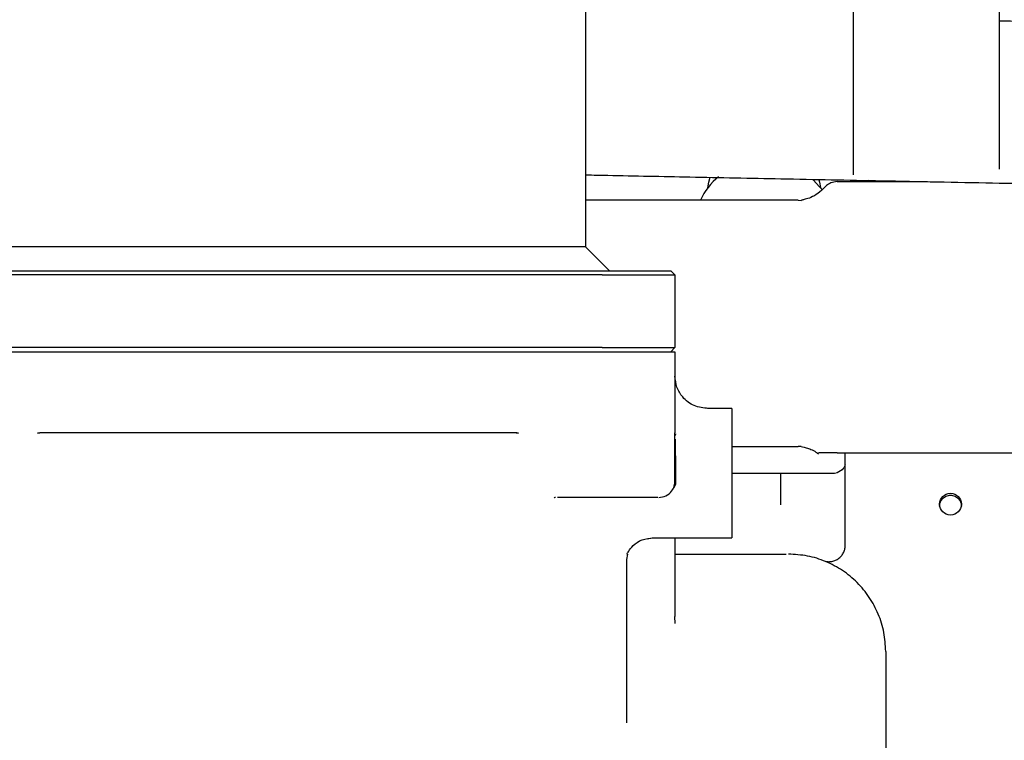
# Model space of a CAD drawing. Units: inches. Extents: x 6 to 403, y 6 to 298.
# Drawn here: x 218 to 222, y 147 to 150 of the extents above; entities that cross this region are included whole.
import ezdxf

# ---------------------------------------------------------------- set-up
doc = ezdxf.new("R2010")
doc.units = ezdxf.units.IN
doc.header["$LTSCALE"] = 24
doc.header["$MEASUREMENT"] = 0
doc.styles.add('SLDTEXTSTYLE0', font='TXT', dxfattribs={"width": 0.75})
doc.dimstyles.new('SLDDIMSTYLE1', dxfattribs={"dimtxt": 3, "dimasz": 3.12, "dimexe": 0, "dimexo": 0.0625, "dimgap": 0.75, "dimtad": 0, "dimtih": 1, "dimtoh": 1, "dimrnd": 1e-09, "dimzin": 12, "dimdsep": 46, "dimtxsty": 'SLDTEXTSTYLE0', "dimsah": 1, "dimcen": 0.09, "dimadec": 0, "dimazin": 3, "dimtfac": 1, "dimtofl": 0, "dimtmove": 0, "dimatfit": 3, "dimfxl": 0, "dimfrac": 2, "dimtolj": 1, "dimtzin": 12, "dimarcsym": 0})

# ---------------------------------------------------------------- blocks, each defined once
blk = doc.blocks.new('_D_3')
at = {"color": 7, "linetype": 'Continuous', "lineweight": 0}
for p, q in [((247.3801, 165.2848), (172.1795, 165.2848)), ((175.1795, 165.2848), (175.1795, 141.2747)), ((175.1795, 112.502), (175.1795, 136.5122)), ((183.6177, 112.502), (172.1795, 112.502))]:
    blk.add_line(p, q, dxfattribs=at)
at = {"color": 7, "linetype": 'Continuous', "lineweight": 18}
for points in [[(175.1795, 165.2848), (174.6995, 162.1648), (175.6595, 162.1648)], [(175.1795, 112.502), (175.6595, 115.622), (174.6995, 115.622)]]:
    blk.add_solid(points, dxfattribs=at)
at = {"color": 7, "linetype": 'Continuous', "lineweight": 18, "insert": (170.192, 140.3794), "char_height": 3, "attachment_point": 1, "style": 'SLDTEXTSTYLE0'}
blk.add_mtext('52.78', dxfattribs=at)

msp = doc.modelspace()

# ---------------------------------------------------------------- linework, layer by layer
at = {"color": 7, "linetype": 'Continuous', "lineweight": 25}
for p, q in [((220.4551, 149.3362), (220.4551, 150.6003)), ((221.7543, 150.5863), (221.7543, 149.6877)), ((222.4629, 150.5863), (222.4629, 149.7161)), ((221.56, 149.6642), (221.591, 149.6299)), ((221.6756, 149.6549), (222.1153, 149.6549)), ((221.826, 149.6606), (221.8136, 149.6549)), ((221.603, 149.616), (221.591, 149.6298)), ((221.4872, 149.5643), (220.4551, 149.5643)), ((221.4872, 149.5643), (221.5014, 149.5637)), ((221.5052, 149.5653), (221.5008, 149.5639)), ((217.4666, 149.3399), (218.959, 149.3399)), ((218.959, 149.3399), (220.4514, 149.3399)), ((220.5695, 149.2218), (220.4551, 149.3362)), ((217.3842, 149.2218), (220.5338, 149.2218)), ((220.5338, 149.2218), (220.8685, 149.2218)), ((220.8881, 149.2021), (220.8685, 149.2218)), ((220.5338, 149.2021), (217.3842, 149.2021)), ((220.5338, 149.2021), (220.8881, 149.2021)), ((220.8881, 149.2021), (220.8881, 148.8478)), ((220.5338, 148.8478), (217.3842, 148.8478)), ((217.3842, 148.8281), (220.5338, 148.8281)), ((220.5338, 148.8478), (220.8881, 148.8478)), ((220.8881, 148.8478), (220.8685, 148.8281)), ((220.8881, 148.8281), (220.8881, 148.4344)), ((221.1638, 148.5525), (221.0456, 148.5525)), ((217.7909, 148.4342), (217.8028, 148.4354)), ((217.7912, 148.4329), (217.8022, 148.4344)), ((220.1158, 148.4344), (217.8022, 148.4344)), ((220.1152, 148.4353), (220.1284, 148.4341)), ((220.1158, 148.4364), (220.1158, 148.4344)), ((220.1158, 148.4344), (220.1274, 148.4328)), ((220.8881, 148.4152), (220.8881, 148.4344)), ((220.8881, 148.1981), (220.8881, 148.4152)), ((220.8901, 148.4285), (220.8892, 148.4202)), ((221.1637, 148.3675), (221.4872, 148.3675)), ((221.5007, 148.3681), (221.4872, 148.3675)), ((221.5, 148.3672), (221.4997, 148.367)), ((221.6755, 148.336), (222.5417, 148.336)), ((221.7149, 147.8862), (221.7149, 148.336)), ((221.1637, 148.2376), (221.4, 148.2376)), ((221.4, 148.2376), (221.5574, 148.2376)), ((221.5574, 148.2376), (221.6639, 148.2376)), ((221.6639, 148.2376), (221.6771, 148.2405)), ((220.8942, 148.2009), (220.8926, 148.2002)), ((220.4039, 148.1194), (220.4039, 148.1194)), ((220.6637, 148.1194), (220.6637, 148.1194)), ((220.7534, 147.9184), (220.7779, 147.9226)), ((220.7779, 147.9226), (221.1638, 147.9226)), ((220.8881, 147.9226), (220.8881, 147.5404)), ((220.6576, 147.844), (220.6519, 147.8188)), ((220.8897, 147.5065), (220.8881, 147.5404)), ((221.9118, 147.3714), (221.9118, 146.7021))]:
    msp.add_line(p, q, dxfattribs=at)
at = {"color": 7, "linetype": 'Continuous', "lineweight": 25, "flags": 128}
for points in [[(221.0475, 149.6248), (221.0525, 149.6523), (221.0598, 149.6768)], [(221.5867, 149.6642), (221.5899, 149.6523), (221.5947, 149.6269)]]:
    msp.add_lwpolyline(points, dxfattribs=at)
at = {"color": 7, "linetype": 'Continuous', "lineweight": 25}
msp.add_circle((222.2267, 148.0869), 0.0531, dxfattribs=at)
msp.add_arc((221.3004, 149.4361), 0.3156, 129.4894, 156.0178, dxfattribs=at)
for points, knots in [([(225.1007, 150.3895), (225.0474, 150.3897), (224.9279, 150.3902), (224.7338, 150.3928), (224.5133, 150.3961), (224.2765, 150.4002), (224.0311, 150.4046), (223.783, 150.4093), (223.4709, 150.4154), (223.1051, 150.4226), (222.7478, 150.4298), (222.5369, 150.434), (222.4629, 150.4355)], [0, 0, 0, 0, 0.060659, 0.135874, 0.220692, 0.311439, 0.405181, 0.499789, 0.593657, 0.760135, 0.91583, 1, 1, 1, 1]), ([(220.4551, 149.6877), (220.4906, 149.687), (220.6588, 149.6837), (220.9746, 149.6775), (221.4183, 149.6687), (221.9089, 149.659), (222.4221, 149.6488), (222.9507, 149.6382), (223.4819, 149.6276), (223.9266, 149.619), (224.2727, 149.6127), (224.5114, 149.6086), (224.7324, 149.6053), (224.9269, 149.6028), (225.0468, 149.6023), (225.1007, 149.6021)], [0, 0, 0, 0, 0.022964, 0.108594, 0.203962, 0.309516, 0.425412, 0.535332, 0.65094, 0.768413, 0.822533, 0.874409, 0.922566, 0.965209, 1, 1, 1, 1]), ([(221.6756, 149.6549), (221.6654, 149.6538), (221.6506, 149.6523), (221.6313, 149.6416), (221.6207, 149.6346), (221.6166, 149.6281), (221.6164, 149.6279)], [0, 0, 0, 0, 0.454631, 0.653661, 0.989675, 1, 1, 1, 1]), ([(221.6175, 149.6293), (221.6062, 149.6179), (221.5853, 149.5967), (221.55, 149.5778), (221.5252, 149.5696), (221.5115, 149.5665), (221.5078, 149.5657), (221.506, 149.5654)], [0, 0, 0, 0, 0.314898, 0.58536, 0.809109, 0.907324, 1, 1, 1, 1]), ([(220.5338, 148.8281), (220.5802, 148.8281), (220.6731, 148.8281), (220.7902, 148.8281), (220.8722, 148.8281), (220.8828, 148.8281), (220.8881, 148.8281)], [0, 0, 0, 0, 0.2500006, 0.5000035, 0.7500116, 1, 1, 1, 1]), ([(221.0506, 148.5526), (221.0269, 148.5549), (220.9796, 148.5596), (220.9259, 148.6018), (220.8939, 148.6545), (220.89, 148.6915), (220.8881, 148.71)], [0, 0, 0, 0, 0.279603, 0.559212, 0.779602, 1, 1, 1, 1]), ([(221.1637, 148.5525), (221.1637, 148.5478), (221.1637, 148.5383), (221.1637, 148.4655), (221.1637, 148.3614), (221.1637, 148.2376), (221.1637, 148.1137), (221.1637, 148.0096), (221.1637, 147.9368), (221.1637, 147.9273), (221.1637, 147.9226)], [0, 0, 0, 0, 0.1250032, 0.2500035, 0.3750012, 0.4999988, 0.6250011, 0.7499948, 0.8749977, 1, 1, 1, 1]), ([(220.8888, 148.4035), (220.8893, 148.3708), (220.8902, 148.3044), (220.89, 148.2344), (220.8899, 148.1989)], [0, 0, 0, 0, 0.493274, 1, 1, 1, 1]), ([(221.5013, 148.3669), (221.5059, 148.3662), (221.5153, 148.3647), (221.5371, 148.3586), (221.5613, 148.3484), (221.5772, 148.3378), (221.5853, 148.3324)], [0, 0, 0, 0, 0.240141, 0.482553, 0.735073, 1, 1, 1, 1]), ([(221.6756, 148.336), (221.6653, 148.336), (221.6448, 148.336), (221.617, 148.336), (221.5964, 148.336), (221.5888, 148.336), (221.5857, 148.336)], [0, 0, 0, 0, 0.2781023, 0.5564976, 0.8189299, 1, 1, 1, 1]), ([(221.7148, 148.2793), (221.7143, 148.2772), (221.7133, 148.2728), (221.7033, 148.2537), (221.6875, 148.2449), (221.6764, 148.2388)], [0, 0, 0, 0, 0.212789, 0.451447, 1, 1, 1, 1]), ([(221.4, 148.2376), (221.4, 148.2353), (221.4, 148.2307), (221.4, 148.1953), (221.4, 148.1444), (221.4, 148.1041), (221.4, 148.084)], [0, 0, 0, 0, 0.250007, 0.5, 0.749978, 1, 1, 1, 1]), ([(220.8094, 148.1194), (220.8214, 148.121), (220.8454, 148.1242), (220.8717, 148.1469), (220.8867, 148.1745), (220.8876, 148.1934), (220.888, 148.2029)], [0, 0, 0, 0, 0.2795824, 0.5591906, 0.7795919, 1, 1, 1, 1]), ([(220.8906, 148.2006), (220.8908, 148.1967), (220.8912, 148.188), (220.8892, 148.1784), (220.8843, 148.168), (220.8789, 148.1625), (220.8774, 148.161)], [0, 0, 0, 0, 0.237234, 0.529657, 0.868804, 1, 1, 1, 1]), ([(220.3003, 148.1176), (220.3018, 148.1183), (220.305, 148.1196), (220.3063, 148.1209), (220.307, 148.1215)], [0, 0, 0, 0, 0.5021614, 1, 1, 1, 1]), ([(220.8052, 148.1194), (220.8052, 148.1194), (220.8054, 148.1194), (220.7629, 148.1194), (220.6893, 148.1194), (220.5929, 148.1194), (220.4893, 148.1194), (220.3896, 148.1194), (220.3416, 148.1194), (220.3175, 148.1194)], [0, 0, 0, 0, 0.099281, 0.249406, 0.399523, 0.549641, 0.699761, 0.849882, 1, 1, 1, 1]), ([(222.1736, 148.0774), (222.1744, 148.0843), (222.176, 148.0982), (222.1883, 148.1159), (222.2058, 148.1277), (222.2267, 148.1318), (222.2476, 148.1277), (222.2652, 148.1159), (222.2775, 148.0982), (222.2791, 148.0843), (222.2799, 148.0774)], [0, 0, 0, 0, 0.125019, 0.250017, 0.374999, 0.5, 0.625, 0.749983, 0.874981, 1, 1, 1, 1]), ([(220.6544, 147.844), (220.6566, 147.8479), (220.6613, 147.8562), (220.6836, 147.8877), (220.7268, 147.9182), (220.7655, 147.9214), (220.7854, 147.9231)], [0, 0, 0, 0, 0.2130463, 0.4493985, 0.7160771, 1, 1, 1, 1]), ([(221.6081, 147.8127), (221.6141, 147.8108), (221.6263, 147.8071), (221.6456, 147.8073), (221.6642, 147.8118), (221.6812, 147.8207), (221.6956, 147.8335), (221.7065, 147.8492), (221.7136, 147.8672), (221.7145, 147.8799), (221.7149, 147.8862)], [0, 0, 0, 0, 0.124997, 0.249996, 0.374996, 0.499984, 0.62498, 0.749997, 0.874988, 1, 1, 1, 1]), ([(220.8881, 147.8439), (220.8911, 147.8439), (220.9621, 147.8439), (221.1269, 147.8439), (221.3016, 147.8439), (221.3889, 147.8439)], [0, 0, 0, 0, 0.021204, 0.510571, 1, 1, 1, 1]), ([(221.3889, 147.8439), (221.3962, 147.8439), (221.4107, 147.8439), (221.4237, 147.8439), (221.4276, 147.8439), (221.4284, 147.8439)], [0, 0, 0, 0, 0.4452845, 0.8905803, 1, 1, 1, 1]), ([(221.9118, 147.3714), (221.91, 147.4023), (221.9065, 147.4642), (221.8784, 147.5534), (221.8347, 147.6356), (221.7755, 147.7076), (221.7035, 147.7668), (221.6213, 147.8105), (221.5321, 147.8386), (221.4702, 147.8421), (221.4393, 147.8439)], [0, 0, 0, 0, 0.125003, 0.250005, 0.375002, 0.500001, 0.625002, 0.750001, 0.875, 1, 1, 1, 1]), ([(220.6519, 147.8188), (220.6519, 147.7378), (220.6519, 147.5757), (220.6519, 147.3642), (220.6519, 147.1758), (220.6519, 147.075), (220.6519, 147.0246)], [0, 0, 0, 0, 0.250001, 0.499997, 0.750001, 1, 1, 1, 1])]:
    msp.add_open_spline(points, degree=3, knots=knots, dxfattribs=at)

# ---------------------------------------------------------------- dimensions: what is measured, and where the dimension line sits
at = {"color": 7, "linetype": 'Continuous', "lineweight": 18}
dim = msp.add_linear_dim(base=(175.1795, 165.2848), p1=(184.8177, 112.502), p2=(248.5801, 165.2848), angle=90, dimstyle='SLDDIMSTYLE1', dxfattribs=at)
dim.commit()
dim.dimension.update_dxf_attribs({"geometry": '_D_3', "text_midpoint": (175.1795, 138.8934), "dimtype": 160})

doc.saveas('drawing.dxf')
